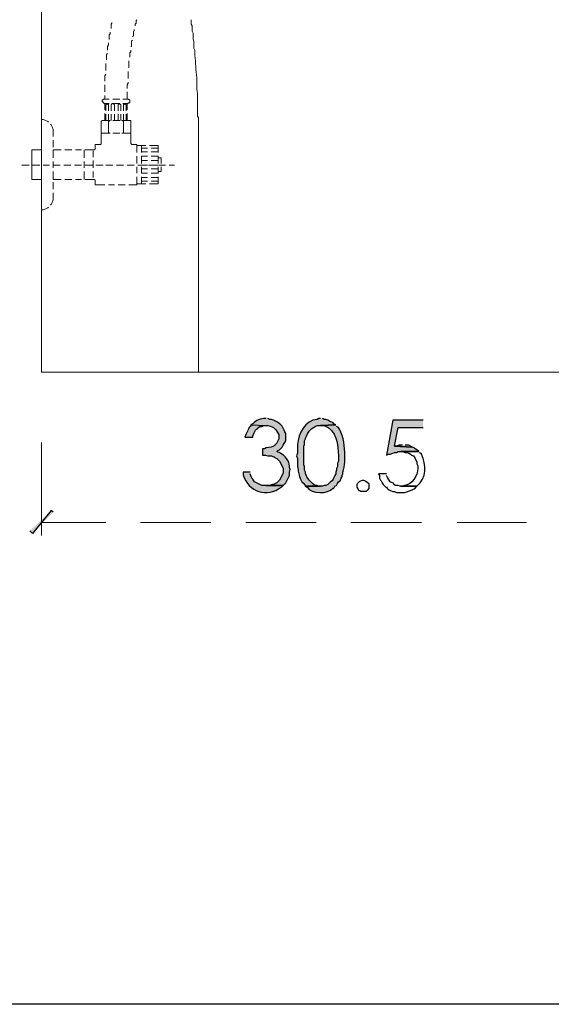
# Model space of a CAD drawing. Units: millimetres. Extents: x -567 to 26290, y -1201508 to -1073.
# Drawn here: x 17212 to 17248, y -2301 to -2233 of the extents above; entities that cross this region are included whole.
import ezdxf

# ---------------------------------------------------------------- set-up
doc = ezdxf.new("R2010")
doc.units = ezdxf.units.MM
doc.layers.add('99-不出圖', color=215, linetype='Continuous', plot=False)
doc.layers.add('圖層 1', color=7, linetype='Continuous', true_color=0x000000)

msp = doc.modelspace()

# ---------------------------------------------------------------- hatches: boundary and pattern name
at = {"transparency": 33554687}
for points in [[(17213.73, -2266.892), (17212.444, -2268.484), (17212.261, -2268.3)], [(17213.853, -2267.014), (17213.73, -2266.892), (17212.444, -2268.484)]]:
    msp.add_hatch(color=3, dxfattribs=at).paths.add_polyline_path(points)
at = {"layer": '圖層 1', "transparency": 33554687}
h = msp.add_hatch(color=3, dxfattribs=at)
edge = h.paths.add_edge_path()
edge.add_spline(control_points=[(17228.49, -2260.584), (17228.49, -2260.584), (17228.429, -2260.584), (17228.429, -2260.584), (17228.117, -2260.595), (17227.772, -2260.68), (17227.571, -2260.951), (17227.571, -2260.951), (17227.449, -2261.013), (17227.449, -2261.013), (17227.449, -2261.013), (17228.49, -2261.074), (17228.49, -2261.074), (17228.49, -2261.074), (17228.612, -2261.074), (17228.612, -2261.074), (17229.094, -2261.185), (17229.09, -2261.274), (17229.347, -2261.686), (17229.347, -2261.686), (17229.347, -2261.992), (17229.347, -2261.992), (17229.093, -2262.508), (17229.052, -2262.515), (17228.49, -2262.605), (17228.49, -2262.605), (17228.367, -2262.666), (17228.367, -2262.666), (17228.367, -2262.666), (17228.245, -2262.666), (17228.245, -2262.666), (17228.245, -2262.666), (17228.245, -2263.095), (17228.245, -2263.095), (17228.245, -2263.095), (17228.429, -2263.095), (17228.429, -2263.095), (17228.429, -2263.095), (17228.612, -2263.156), (17228.612, -2263.156), (17228.612, -2263.156), (17228.857, -2263.156), (17228.857, -2263.156), (17228.857, -2263.156), (17228.98, -2263.217), (17228.98, -2263.217), (17228.98, -2263.217), (17229.041, -2263.217), (17229.041, -2263.217), (17229.041, -2263.217), (17229.102, -2263.279), (17229.102, -2263.279), (17229.102, -2263.279), (17229.225, -2263.34), (17229.225, -2263.34), (17229.225, -2263.34), (17229.286, -2263.401), (17229.286, -2263.401), (17229.286, -2263.401), (17229.409, -2263.523), (17229.409, -2263.523), (17229.409, -2263.523), (17229.531, -2263.769), (17229.531, -2263.769), (17229.531, -2263.769), (17229.653, -2264.013), (17229.653, -2264.013), (17229.653, -2264.013), (17229.653, -2264.32), (17229.653, -2264.32), (17229.653, -2264.32), (17229.531, -2264.565), (17229.531, -2264.565), (17229.531, -2264.565), (17229.409, -2264.81), (17229.409, -2264.81), (17229.409, -2264.81), (17229.347, -2264.871), (17229.347, -2264.871), (17229.347, -2264.871), (17229.225, -2264.993), (17229.225, -2264.993), (17229.225, -2264.993), (17228.98, -2265.116), (17228.98, -2265.116), (17228.98, -2265.116), (17228.919, -2265.116), (17228.919, -2265.116), (17228.919, -2265.116), (17228.735, -2265.177), (17228.735, -2265.177), (17228.735, -2265.177), (17228.49, -2265.177), (17228.49, -2265.177), (17228.49, -2265.177), (17229.653, -2265.177), (17229.653, -2265.177), (17229.653, -2265.177), (17229.715, -2265.116), (17229.715, -2265.116), (17229.715, -2265.116), (17229.837, -2264.993), (17229.837, -2264.993), (17229.837, -2264.993), (17229.898, -2264.871), (17229.898, -2264.871), (17229.898, -2264.871), (17230.021, -2264.626), (17230.021, -2264.626), (17230.021, -2264.626), (17230.082, -2264.503), (17230.082, -2264.503), (17230.082, -2264.503), (17230.082, -2264.258), (17230.082, -2264.258), (17230.082, -2264.258), (17230.144, -2264.075), (17230.144, -2264.075), (17230.144, -2264.075), (17230.082, -2263.952), (17230.082, -2263.952), (17230.082, -2263.952), (17230.082, -2263.83), (17230.082, -2263.83), (17230.107, -2263.55), (17229.724, -2263.073), (17229.47, -2262.972), (17229.47, -2262.972), (17229.225, -2262.85), (17229.225, -2262.85), (17229.225, -2262.85), (17229.286, -2262.789), (17229.286, -2262.789), (17229.286, -2262.789), (17229.409, -2262.727), (17229.409, -2262.727), (17229.409, -2262.727), (17229.531, -2262.605), (17229.531, -2262.605), (17229.531, -2262.605), (17229.592, -2262.544), (17229.592, -2262.544), (17229.592, -2262.544), (17229.653, -2262.421), (17229.653, -2262.421), (17229.653, -2262.421), (17229.715, -2262.299), (17229.715, -2262.299), (17229.715, -2262.299), (17229.776, -2262.237), (17229.776, -2262.237), (17229.776, -2262.237), (17229.837, -2262.115), (17229.837, -2262.115), (17229.837, -2262.115), (17229.837, -2261.625), (17229.837, -2261.625), (17229.837, -2261.625), (17229.776, -2261.503), (17229.776, -2261.503), (17229.776, -2261.503), (17229.715, -2261.38), (17229.715, -2261.38), (17229.599, -2260.994), (17229.216, -2260.779), (17228.857, -2260.645), (17228.857, -2260.645), (17228.735, -2260.645), (17228.735, -2260.645), (17228.735, -2260.645), (17228.612, -2260.584), (17228.612, -2260.584)], knot_values=[0, 0, 0, 0, 1, 1, 1, 2, 2, 2, 3, 3, 3, 4, 4, 4, 5, 5, 5, 6, 6, 6, 7, 7, 7, 8, 8, 8, 9, 9, 9, 10, 10, 10, 11, 11, 11, 12, 12, 12, 13, 13, 13, 14, 14, 14, 15, 15, 15, 16, 16, 16, 17, 17, 17, 18, 18, 18, 19, 19, 19, 20, 20, 20, 21, 21, 21, 22, 22, 22, 23, 23, 23, 24, 24, 24, 25, 25, 25, 26, 26, 26, 27, 27, 27, 28, 28, 28, 29, 29, 29, 30, 30, 30, 31, 31, 31, 32, 32, 32, 33, 33, 33, 34, 34, 34, 35, 35, 35, 36, 36, 36, 37, 37, 37, 38, 38, 38, 39, 39, 39, 40, 40, 40, 41, 41, 41, 42, 42, 42, 43, 43, 43, 44, 44, 44, 45, 45, 45, 46, 46, 46, 47, 47, 47, 48, 48, 48, 49, 49, 49, 50, 50, 50, 51, 51, 51, 52, 52, 52, 53, 53, 53, 54, 54, 54, 55, 55, 55, 56, 56, 56, 57, 57, 57, 57], degree=3, periodic=0)
edge.add_line((17228.612, -2260.584), (17228.49, -2260.584))
h = msp.add_hatch(color=3, dxfattribs=at)
edge = h.paths.add_edge_path()
edge.add_spline(control_points=[(17232.226, -2260.584), (17232.226, -2260.584), (17232.103, -2260.584), (17232.103, -2260.584), (17232.103, -2260.584), (17231.981, -2260.645), (17231.981, -2260.645), (17231.164, -2260.671), (17230.705, -2261.666), (17230.633, -2262.36), (17230.633, -2262.36), (17230.633, -2262.972), (17230.633, -2262.972), (17230.633, -2262.972), (17230.572, -2263.156), (17230.572, -2263.156), (17230.572, -2263.156), (17230.633, -2263.34), (17230.633, -2263.34), (17230.633, -2263.34), (17230.633, -2263.891), (17230.633, -2263.891), (17230.633, -2263.891), (17230.695, -2264.075), (17230.695, -2264.075), (17230.695, -2264.075), (17230.695, -2264.197), (17230.695, -2264.197), (17230.734, -2264.441), (17230.813, -2264.695), (17230.94, -2264.932), (17230.94, -2264.932), (17231.062, -2265.055), (17231.062, -2265.055), (17231.062, -2265.055), (17231.123, -2265.116), (17231.123, -2265.116), (17231.123, -2265.116), (17231.185, -2265.238), (17231.185, -2265.238), (17231.185, -2265.238), (17232.226, -2265.238), (17232.226, -2265.238), (17232.226, -2265.238), (17232.103, -2265.238), (17232.103, -2265.238), (17232.103, -2265.238), (17231.981, -2265.177), (17231.981, -2265.177), (17231.981, -2265.177), (17231.858, -2265.177), (17231.858, -2265.177), (17231.645, -2265.073), (17231.319, -2264.732), (17231.246, -2264.503), (17231.246, -2264.503), (17231.185, -2264.381), (17231.185, -2264.381), (17231.185, -2264.381), (17231.185, -2264.258), (17231.185, -2264.258), (17231.185, -2264.258), (17231.123, -2264.136), (17231.123, -2264.136), (17231.123, -2264.136), (17231.123, -2263.891), (17231.123, -2263.891), (17231.123, -2263.891), (17231.062, -2263.769), (17231.062, -2263.769), (17231.062, -2263.769), (17231.062, -2262.482), (17231.062, -2262.482), (17231.062, -2262.482), (17231.123, -2262.36), (17231.123, -2262.36), (17231.123, -2262.36), (17231.123, -2262.115), (17231.123, -2262.115), (17231.123, -2262.115), (17231.185, -2261.992), (17231.185, -2261.992), (17231.185, -2261.992), (17231.185, -2261.931), (17231.185, -2261.931), (17231.185, -2261.931), (17231.246, -2261.809), (17231.246, -2261.809), (17231.382, -2261.452), (17231.624, -2261.21), (17231.981, -2261.074), (17231.981, -2261.074), (17232.226, -2261.074), (17232.226, -2261.074), (17232.226, -2261.074), (17233.267, -2261.013), (17233.267, -2261.013), (17233.267, -2261.013), (17233.144, -2260.951), (17233.144, -2260.951), (17233.144, -2260.951), (17233.083, -2260.89), (17233.083, -2260.89), (17233.083, -2260.89), (17232.838, -2260.768), (17232.838, -2260.768), (17232.838, -2260.768), (17232.716, -2260.706), (17232.716, -2260.706), (17232.716, -2260.706), (17232.593, -2260.645), (17232.593, -2260.645), (17232.593, -2260.645), (17232.471, -2260.645), (17232.471, -2260.645), (17232.471, -2260.645), (17232.348, -2260.584), (17232.348, -2260.584)], knot_values=[0, 0, 0, 0, 1, 1, 1, 2, 2, 2, 3, 3, 3, 4, 4, 4, 5, 5, 5, 6, 6, 6, 7, 7, 7, 8, 8, 8, 9, 9, 9, 10, 10, 10, 11, 11, 11, 12, 12, 12, 13, 13, 13, 14, 14, 14, 15, 15, 15, 16, 16, 16, 17, 17, 17, 18, 18, 18, 19, 19, 19, 20, 20, 20, 21, 21, 21, 22, 22, 22, 23, 23, 23, 24, 24, 24, 25, 25, 25, 26, 26, 26, 27, 27, 27, 28, 28, 28, 29, 29, 29, 30, 30, 30, 31, 31, 31, 32, 32, 32, 33, 33, 33, 34, 34, 34, 35, 35, 35, 36, 36, 36, 37, 37, 37, 38, 38, 38, 39, 39, 39, 39], degree=3, periodic=0)
edge.add_line((17232.348, -2260.584), (17232.226, -2260.584))
for points in [[(17239.268, -2260.706), (17237.186, -2260.706), (17236.758, -2263.095), (17236.88, -2263.034), (17237.003, -2263.034), (17237.186, -2262.972), (17237.309, -2262.911), (17237.431, -2262.911), (17237.554, -2262.85), (17238.962, -2262.85), (17238.84, -2262.727), (17238.717, -2262.666), (17238.656, -2262.605), (17238.534, -2262.544), (17237.309, -2262.482), (17237.554, -2261.196), (17239.268, -2261.196)], [(17227.449, -2261.013), (17227.388, -2261.135), (17227.326, -2261.196), (17227.265, -2261.319), (17227.081, -2261.686), (17227.02, -2261.87), (17227.571, -2261.87), (17227.571, -2261.809), (17227.633, -2261.625), (17227.755, -2261.38), (17227.816, -2261.319), (17227.939, -2261.258), (17227.939, -2261.196), (17228.061, -2261.135), (17228.184, -2261.135), (17228.306, -2261.074), (17228.49, -2261.074)], [(17237.86, -2262.421), (17237.615, -2262.421), (17237.431, -2262.482), (17237.309, -2262.482), (17238.534, -2262.544), (17238.289, -2262.421), (17238.044, -2262.421)]]:
    msp.add_hatch(color=3, dxfattribs=at).paths.add_polyline_path(points)
h = msp.add_hatch(color=3, dxfattribs=at)
edge = h.paths.add_edge_path()
edge.add_spline(control_points=[(17233.267, -2261.013), (17233.267, -2261.013), (17232.226, -2261.074), (17232.226, -2261.074), (17232.226, -2261.074), (17232.471, -2261.074), (17232.471, -2261.074), (17233.307, -2261.355), (17233.449, -2262.411), (17233.45, -2263.156), (17233.45, -2263.156), (17233.45, -2263.524), (17233.45, -2263.524), (17233.45, -2263.524), (17233.389, -2263.646), (17233.389, -2263.646), (17233.389, -2263.646), (17233.389, -2263.891), (17233.389, -2263.891), (17233.389, -2263.891), (17233.328, -2264.013), (17233.328, -2264.013), (17233.328, -2264.013), (17233.328, -2264.136), (17233.328, -2264.136), (17233.328, -2264.136), (17233.267, -2264.258), (17233.267, -2264.258), (17233.267, -2264.258), (17233.267, -2264.381), (17233.267, -2264.381), (17233.267, -2264.381), (17233.206, -2264.503), (17233.206, -2264.503), (17233.206, -2264.503), (17233.144, -2264.626), (17233.144, -2264.626), (17233.144, -2264.626), (17233.083, -2264.748), (17233.083, -2264.748), (17233.083, -2264.748), (17233.022, -2264.871), (17233.022, -2264.871), (17233.022, -2264.871), (17232.899, -2264.932), (17232.899, -2264.932), (17232.899, -2264.932), (17232.838, -2264.993), (17232.838, -2264.993), (17232.838, -2264.993), (17232.716, -2265.116), (17232.716, -2265.116), (17232.716, -2265.116), (17232.593, -2265.177), (17232.593, -2265.177), (17232.593, -2265.177), (17232.471, -2265.177), (17232.471, -2265.177), (17232.471, -2265.177), (17232.348, -2265.238), (17232.348, -2265.238), (17232.348, -2265.238), (17231.185, -2265.238), (17231.185, -2265.238), (17231.185, -2265.238), (17231.307, -2265.3), (17231.307, -2265.3), (17231.592, -2265.769), (17232.723, -2265.8), (17233.083, -2265.361), (17233.083, -2265.361), (17233.144, -2265.361), (17233.144, -2265.361), (17233.144, -2265.361), (17233.206, -2265.238), (17233.206, -2265.238), (17233.206, -2265.238), (17233.328, -2265.177), (17233.328, -2265.177), (17233.328, -2265.177), (17233.389, -2265.055), (17233.389, -2265.055), (17233.389, -2265.055), (17233.45, -2264.932), (17233.45, -2264.932), (17233.45, -2264.932), (17233.573, -2264.871), (17233.573, -2264.871), (17233.573, -2264.871), (17233.634, -2264.687), (17233.634, -2264.687), (17233.634, -2264.687), (17233.695, -2264.565), (17233.695, -2264.565), (17233.695, -2264.565), (17233.695, -2264.503), (17233.695, -2264.503), (17233.695, -2264.503), (17233.757, -2264.381), (17233.757, -2264.381), (17233.757, -2264.381), (17233.757, -2264.258), (17233.757, -2264.258), (17233.842, -2264.057), (17233.847, -2263.8), (17233.879, -2263.585), (17233.879, -2263.585), (17233.879, -2263.156), (17233.879, -2263.156), (17233.899, -2262.504), (17233.818, -2261.881), (17233.512, -2261.319), (17233.512, -2261.319), (17233.45, -2261.196), (17233.45, -2261.196), (17233.45, -2261.196), (17233.328, -2261.135), (17233.328, -2261.135)], knot_values=[0, 0, 0, 0, 1, 1, 1, 2, 2, 2, 3, 3, 3, 4, 4, 4, 5, 5, 5, 6, 6, 6, 7, 7, 7, 8, 8, 8, 9, 9, 9, 10, 10, 10, 11, 11, 11, 12, 12, 12, 13, 13, 13, 14, 14, 14, 15, 15, 15, 16, 16, 16, 17, 17, 17, 18, 18, 18, 19, 19, 19, 20, 20, 20, 21, 21, 21, 22, 22, 22, 23, 23, 23, 24, 24, 24, 25, 25, 25, 26, 26, 26, 27, 27, 27, 28, 28, 28, 29, 29, 29, 30, 30, 30, 31, 31, 31, 32, 32, 32, 33, 33, 33, 34, 34, 34, 35, 35, 35, 36, 36, 36, 37, 37, 37, 38, 38, 38, 39, 39, 39, 39], degree=3, periodic=0)
edge.add_line((17233.328, -2261.135), (17233.267, -2261.013))
h = msp.add_hatch(color=3, dxfattribs=at)
edge = h.paths.add_edge_path()
edge.add_spline(control_points=[(17227.387, -2264.258), (17227.387, -2264.258), (17226.898, -2264.258), (17226.898, -2264.258), (17226.898, -2264.258), (17226.898, -2264.442), (17226.898, -2264.442), (17227.273, -2265.668), (17228.544, -2266.028), (17229.531, -2265.3), (17229.531, -2265.3), (17229.653, -2265.177), (17229.653, -2265.177), (17229.653, -2265.177), (17228.184, -2265.177), (17228.184, -2265.177), (17228.184, -2265.177), (17227.694, -2264.932), (17227.694, -2264.932), (17227.694, -2264.932), (17227.633, -2264.871), (17227.633, -2264.871), (17227.633, -2264.871), (17227.571, -2264.748), (17227.571, -2264.748), (17227.571, -2264.748), (17227.51, -2264.687), (17227.51, -2264.687), (17227.51, -2264.687), (17227.449, -2264.565), (17227.449, -2264.565), (17227.449, -2264.565), (17227.387, -2264.381), (17227.387, -2264.381)], knot_values=[0, 0, 0, 0, 1, 1, 1, 2, 2, 2, 3, 3, 3, 4, 4, 4, 5, 5, 5, 6, 6, 6, 7, 7, 7, 8, 8, 8, 9, 9, 9, 10, 10, 10, 11, 11, 11, 11], degree=3, periodic=0)
edge.add_line((17227.387, -2264.381), (17227.387, -2264.258))

# ---------------------------------------------------------------- linework, layer by layer
at = {"color": 3, "lineweight": 15}
for p, q in [((17213.057, -2103.068), (17213.057, -2257.399)), ((17212.383, -2242.15), (17213.057, -2242.15)), ((17212.383, -2242.15), (17212.383, -2244.171)), ((17212.383, -2244.171), (17213.057, -2244.171)), ((17213.057, -2257.399), (17359.181, -2257.399))]:
    msp.add_line(p, q, dxfattribs=at)
at = {"color": 3, "lineweight": 5}
for p, q in [((17217.834, -2233.515), (17217.896, -2233.454)), ((17217.834, -2233.822), (17217.834, -2233.515)), ((17217.896, -2233.454), (17217.896, -2233.393)), ((17219.487, -2233.515), (17219.549, -2233.454)), ((17219.487, -2233.637), (17219.487, -2233.515)), ((17219.549, -2233.27), (17219.61, -2233.209)), ((17219.549, -2233.454), (17219.549, -2233.27)), ((17217.712, -2234.25), (17217.773, -2234.189)), ((17217.712, -2234.557), (17217.712, -2234.25)), ((17217.773, -2234.189), (17217.773, -2234.067)), ((17219.304, -2234.372), (17219.365, -2234.311)), ((17219.365, -2234.066), (17219.426, -2233.944)), ((17219.365, -2234.311), (17219.365, -2234.066)), ((17219.426, -2233.944), (17219.426, -2233.882)), ((17217.589, -2235.046), (17217.651, -2234.924)), ((17217.589, -2235.291), (17217.589, -2235.046)), ((17217.651, -2234.924), (17217.651, -2234.801)), ((17219.181, -2235.046), (17219.242, -2235.046)), ((17219.242, -2234.679), (17219.304, -2234.617)), ((17219.242, -2235.046), (17219.242, -2234.679)), ((17217.528, -2235.598), (17217.589, -2235.536)), ((17217.528, -2235.965), (17217.528, -2235.598)), ((17219.12, -2235.475), (17219.181, -2235.413)), ((17219.12, -2235.781), (17219.12, -2235.475)), ((17219.181, -2235.413), (17219.181, -2235.291)), ((17217.467, -2236.7), (17217.467, -2236.21)), ((17219.059, -2236.516), (17219.059, -2236.026)), ((17217.405, -2237.067), (17217.467, -2236.945)), ((17217.405, -2237.435), (17217.405, -2237.067)), ((17218.997, -2237.251), (17218.997, -2236.761)), ((17217.405, -2238.17), (17217.405, -2237.68)), ((17218.936, -2237.679), (17218.997, -2237.557)), ((17218.936, -2237.924), (17218.936, -2237.679)), ((17218.997, -2237.557), (17218.997, -2237.496)), ((17217.405, -2238.66), (17217.405, -2238.415)), ((17218.936, -2238.659), (17218.936, -2238.169)), ((17217.282, -2238.721), (17217.221, -2238.721)), ((17217.221, -2238.721), (17217.221, -2238.843)), ((17217.221, -2238.843), (17217.282, -2238.843)), ((17217.405, -2238.66), (17217.282, -2238.66)), ((17217.282, -2238.66), (17217.282, -2238.721)), ((17217.282, -2238.843), (17217.282, -2238.905)), ((17217.282, -2238.905), (17217.344, -2238.905)), ((17217.344, -2238.905), (17217.344, -2238.966)), ((17217.344, -2238.966), (17217.405, -2238.966)), ((17217.711, -2238.66), (17217.405, -2238.66)), ((17217.405, -2238.966), (17217.711, -2238.966)), ((17217.405, -2239.395), (17217.405, -2238.966)), ((17217.527, -2239.027), (17217.466, -2239.027)), ((17217.466, -2239.027), (17217.466, -2239.088)), ((17217.466, -2239.456), (17217.466, -2239.088)), ((17217.589, -2238.966), (17217.527, -2238.966)), ((17217.527, -2238.966), (17217.527, -2239.027)), ((17217.589, -2239.027), (17217.589, -2238.966)), ((17217.65, -2239.027), (17217.589, -2239.027)), ((17217.65, -2239.088), (17217.65, -2239.027)), ((17217.65, -2239.456), (17217.65, -2239.088)), ((17217.895, -2239.027), (17217.834, -2239.027)), ((17217.834, -2239.027), (17217.834, -2239.088)), ((17217.834, -2239.456), (17217.834, -2239.088)), ((17218.018, -2238.966), (17217.895, -2238.966)), ((17217.895, -2238.966), (17217.895, -2239.027)), ((17218.446, -2238.66), (17217.956, -2238.66)), ((17217.956, -2238.966), (17218.446, -2238.966)), ((17218.018, -2239.027), (17218.018, -2238.966)), ((17218.079, -2239.027), (17218.018, -2239.027)), ((17218.079, -2239.088), (17218.079, -2239.027)), ((17218.079, -2239.456), (17218.079, -2239.088)), ((17218.324, -2239.027), (17218.385, -2238.966)), ((17218.324, -2239.088), (17218.324, -2239.027)), ((17218.324, -2239.456), (17218.324, -2239.088)), ((17218.385, -2238.966), (17218.446, -2238.966)), ((17218.446, -2238.966), (17218.446, -2239.027)), ((17218.446, -2239.027), (17218.507, -2239.027)), ((17218.507, -2239.027), (17218.507, -2239.088)), ((17218.507, -2239.456), (17218.507, -2239.088)), ((17218.936, -2238.66), (17218.63, -2238.66)), ((17218.63, -2238.966), (17218.936, -2238.966)), ((17218.691, -2239.088), (17218.691, -2239.027)), ((17218.691, -2239.027), (17218.752, -2239.027)), ((17218.691, -2239.456), (17218.691, -2239.088)), ((17218.752, -2239.027), (17218.752, -2238.966)), ((17218.752, -2238.966), (17218.814, -2238.966)), ((17218.814, -2238.966), (17218.814, -2239.027)), ((17218.814, -2239.027), (17218.875, -2239.027)), ((17218.875, -2239.027), (17218.875, -2239.088)), ((17218.875, -2239.456), (17218.875, -2239.088)), ((17219.059, -2238.66), (17218.936, -2238.66)), ((17218.936, -2238.966), (17218.997, -2238.966)), ((17218.936, -2239.395), (17218.936, -2238.966)), ((17218.997, -2238.966), (17218.997, -2238.905)), ((17218.997, -2238.905), (17219.12, -2238.905)), ((17219.059, -2238.721), (17219.059, -2238.66)), ((17219.12, -2238.721), (17219.059, -2238.721)), ((17219.12, -2238.905), (17219.12, -2238.721)), ((17217.405, -2240.13), (17217.405, -2239.64)), ((17217.466, -2240.13), (17217.466, -2239.701)), ((17217.65, -2240.13), (17217.65, -2239.701)), ((17217.834, -2240.13), (17217.834, -2239.701)), ((17218.079, -2240.13), (17218.079, -2239.701)), ((17218.324, -2240.129), (17218.324, -2239.701)), ((17218.507, -2240.129), (17218.507, -2239.701)), ((17218.691, -2240.129), (17218.691, -2239.701)), ((17218.875, -2240.129), (17218.875, -2239.701)), ((17218.936, -2240.13), (17218.936, -2239.64)), ((17213.179, -2240.068), (17213.057, -2240.068)), ((17213.057, -2240.068), (17213.057, -2240.497)), ((17213.363, -2240.129), (17213.179, -2240.068)), ((17213.485, -2240.19), (17213.363, -2240.129)), ((17213.547, -2240.252), (17213.485, -2240.19)), ((17213.73, -2240.435), (17213.669, -2240.374)), ((17213.792, -2240.558), (17213.73, -2240.435)), ((17213.853, -2240.742), (17213.792, -2240.558)), ((17217.221, -2240.129), (17217.16, -2240.191)), ((17217.16, -2240.191), (17217.16, -2240.926)), ((17217.283, -2240.129), (17217.221, -2240.129)), ((17217.283, -2240.129), (17217.711, -2240.129)), ((17217.65, -2240.13), (17217.589, -2240.13)), ((17217.65, -2240.252), (17217.65, -2240.13)), ((17217.711, -2240.191), (17217.65, -2240.191)), ((17217.65, -2240.191), (17217.65, -2240.926)), ((17217.773, -2240.13), (17217.711, -2240.13)), ((17217.711, -2240.13), (17217.711, -2240.191)), ((17217.956, -2240.129), (17218.446, -2240.129)), ((17218.63, -2240.129), (17218.569, -2240.129)), ((17218.63, -2240.13), (17218.569, -2240.13)), ((17218.63, -2240.129), (17219.12, -2240.129)), ((17218.691, -2240.191), (17218.63, -2240.129)), ((17218.691, -2240.191), (17218.63, -2240.13)), ((17218.814, -2240.129), (17218.691, -2240.129)), ((17218.691, -2240.129), (17218.691, -2240.252)), ((17218.814, -2240.13), (17218.691, -2240.13)), ((17218.691, -2240.13), (17218.691, -2240.252)), ((17218.691, -2240.252), (17218.691, -2240.191)), ((17218.691, -2240.252), (17218.691, -2240.191)), ((17218.691, -2240.252), (17218.691, -2240.926)), ((17219.181, -2240.13), (17219.12, -2240.13)), ((17219.181, -2240.252), (17219.181, -2240.13)), ((17219.181, -2240.252), (17219.181, -2240.926)), ((17213.057, -2240.742), (17213.057, -2241.232)), ((17213.853, -2241.232), (17213.853, -2240.742)), ((17217.16, -2240.926), (17217.16, -2240.987)), ((17217.16, -2240.986), (17217.16, -2241.66)), ((17217.16, -2240.987), (17217.283, -2240.987)), ((17217.711, -2240.987), (17217.16, -2240.987)), ((17217.282, -2240.987), (17217.711, -2240.987)), ((17217.589, -2240.987), (17217.65, -2240.987)), ((17217.65, -2240.987), (17217.65, -2240.926)), ((17217.65, -2240.926), (17217.711, -2240.987)), ((17217.711, -2240.987), (17217.773, -2240.987)), ((17217.956, -2240.987), (17218.446, -2240.987)), ((17218.446, -2240.987), (17217.956, -2240.987)), ((17218.569, -2240.987), (17218.691, -2240.987)), ((17218.63, -2240.987), (17219.12, -2240.987)), ((17219.181, -2240.987), (17218.63, -2240.987)), ((17218.691, -2240.987), (17218.691, -2240.926)), ((17218.691, -2240.926), (17218.691, -2240.987)), ((17218.691, -2240.987), (17218.814, -2240.987)), ((17219.12, -2240.987), (17219.181, -2240.987)), ((17219.181, -2240.987), (17219.181, -2240.926)), ((17219.181, -2241.66), (17219.181, -2240.986)), ((17213.057, -2241.476), (17213.057, -2241.966)), ((17213.853, -2241.966), (17213.853, -2241.477)), ((17216.854, -2241.783), (17216.731, -2241.783)), ((17216.731, -2241.783), (17216.731, -2241.844)), ((17216.731, -2242.027), (17216.731, -2241.844)), ((17216.731, -2242.028), (17216.731, -2241.844)), ((17216.854, -2241.782), (17217.099, -2241.782)), ((17217.099, -2241.783), (17217.16, -2241.721)), ((17217.16, -2241.721), (17217.16, -2241.66)), ((17219.181, -2241.66), (17219.181, -2241.721)), ((17219.181, -2241.721), (17219.242, -2241.721)), ((17219.242, -2241.721), (17219.242, -2241.783)), ((17219.242, -2241.783), (17219.303, -2241.783)), ((17219.303, -2241.783), (17219.61, -2241.783)), ((17219.61, -2241.782), (17219.61, -2242.334)), ((17219.61, -2242.334), (17219.61, -2241.844)), ((17219.61, -2241.844), (17220.222, -2241.844)), ((17219.916, -2242.334), (17219.916, -2241.844)), ((17220.467, -2241.844), (17221.018, -2241.844)), ((17221.079, -2241.844), (17221.018, -2241.844)), ((17221.079, -2241.905), (17221.079, -2241.844)), ((17221.079, -2241.905), (17221.079, -2242.334)), ((17213.057, -2242.211), (17213.057, -2242.701)), ((17213.853, -2242.15), (17214.404, -2242.15)), ((17213.853, -2242.15), (17213.853, -2242.701)), ((17213.853, -2242.701), (17213.853, -2242.211)), ((17214.649, -2242.15), (17215.139, -2242.15)), ((17215.384, -2242.15), (17215.813, -2242.15)), ((17215.996, -2242.15), (17215.996, -2242.701)), ((17216.058, -2242.15), (17216.609, -2242.15)), ((17216.609, -2242.15), (17216.67, -2242.15)), ((17216.609, -2242.211), (17216.609, -2242.64)), ((17216.67, -2242.15), (17216.731, -2242.089)), ((17216.731, -2242.089), (17216.731, -2242.027)), ((17219.61, -2242.579), (17219.61, -2243.069)), ((17219.61, -2243.069), (17219.61, -2242.579)), ((17219.916, -2242.027), (17220.345, -2242.027)), ((17219.916, -2242.272), (17220.345, -2242.272)), ((17219.916, -2243.069), (17219.916, -2242.579)), ((17219.916, -2242.579), (17220.345, -2242.579)), ((17220.589, -2242.027), (17221.08, -2242.027)), ((17220.589, -2242.272), (17221.08, -2242.272)), ((17220.589, -2242.579), (17221.08, -2242.579)), ((17221.079, -2242.579), (17221.079, -2243.069)), ((17211.71, -2243.192), (17212.2, -2243.192)), ((17212.444, -2243.192), (17212.934, -2243.192)), ((17213.057, -2242.946), (17213.057, -2243.375)), ((17213.179, -2243.192), (17213.608, -2243.192)), ((17213.853, -2242.946), (17213.853, -2243.375)), ((17213.853, -2243.375), (17213.853, -2242.946)), ((17213.853, -2243.192), (17214.343, -2243.192)), ((17214.588, -2243.192), (17215.078, -2243.192)), ((17215.323, -2243.192), (17215.813, -2243.192)), ((17215.996, -2242.946), (17215.996, -2243.375)), ((17216.058, -2243.192), (17216.548, -2243.192)), ((17216.609, -2242.885), (17216.609, -2243.375)), ((17216.792, -2243.192), (17217.283, -2243.192)), ((17217.466, -2243.192), (17217.956, -2243.192)), ((17218.201, -2243.192), (17218.691, -2243.192)), ((17218.936, -2243.192), (17219.426, -2243.192)), ((17219.671, -2243.192), (17220.161, -2243.192)), ((17219.916, -2242.885), (17220.345, -2242.885)), ((17219.916, -2243.191), (17220.345, -2243.191)), ((17220.406, -2243.192), (17220.896, -2243.192)), ((17220.589, -2242.885), (17221.08, -2242.885)), ((17220.589, -2243.191), (17221.08, -2243.191)), ((17221.079, -2243.069), (17221.079, -2242.701)), ((17221.079, -2242.701), (17221.202, -2242.701)), ((17221.141, -2243.192), (17221.569, -2243.192)), ((17221.263, -2242.701), (17221.202, -2242.701)), ((17221.263, -2242.762), (17221.263, -2242.701)), ((17221.263, -2242.762), (17221.263, -2243.069)), ((17221.814, -2243.192), (17222.182, -2243.192)), ((17213.057, -2243.62), (17213.057, -2244.11)), ((17213.853, -2243.62), (17213.853, -2244.171)), ((17213.853, -2244.11), (17213.853, -2243.62)), ((17215.996, -2243.62), (17215.996, -2244.171)), ((17216.609, -2243.62), (17216.609, -2244.049)), ((17219.61, -2243.314), (17219.61, -2243.742)), ((17219.61, -2243.742), (17219.61, -2243.314)), ((17219.916, -2243.742), (17219.916, -2243.314)), ((17219.916, -2243.436), (17220.345, -2243.436)), ((17219.916, -2243.742), (17220.345, -2243.742)), ((17220.589, -2243.436), (17221.08, -2243.436)), ((17220.589, -2243.742), (17221.08, -2243.742)), ((17221.079, -2243.314), (17221.079, -2243.742)), ((17221.079, -2243.62), (17221.079, -2243.314)), ((17221.202, -2243.62), (17221.079, -2243.62)), ((17221.202, -2243.62), (17221.263, -2243.62)), ((17221.263, -2243.314), (17221.263, -2243.559)), ((17221.263, -2243.62), (17221.263, -2243.559)), ((17213.057, -2244.355), (17213.057, -2244.845)), ((17213.853, -2244.171), (17214.404, -2244.171)), ((17213.853, -2244.845), (17213.853, -2244.355)), ((17214.649, -2244.171), (17215.139, -2244.171)), ((17215.384, -2244.171), (17215.813, -2244.171)), ((17216.058, -2244.171), (17216.609, -2244.171)), ((17216.67, -2244.171), (17216.609, -2244.171)), ((17216.731, -2244.232), (17216.67, -2244.171)), ((17216.731, -2244.477), (17216.731, -2244.232)), ((17216.731, -2244.477), (17216.731, -2244.539)), ((17216.731, -2244.539), (17216.854, -2244.539)), ((17217.405, -2244.538), (17216.854, -2244.538)), ((17218.079, -2244.538), (17217.65, -2244.538)), ((17218.813, -2244.538), (17218.324, -2244.538)), ((17219.61, -2244.538), (17219.059, -2244.538)), ((17219.61, -2243.987), (17219.61, -2244.538)), ((17219.61, -2244.477), (17219.61, -2243.987)), ((17219.61, -2244.477), (17220.222, -2244.477)), ((17219.916, -2244.477), (17219.916, -2243.987)), ((17219.916, -2244.048), (17220.345, -2244.048)), ((17219.916, -2244.293), (17220.345, -2244.293)), ((17220.467, -2244.477), (17221.018, -2244.477)), ((17220.589, -2244.048), (17221.08, -2244.048)), ((17220.589, -2244.293), (17221.08, -2244.293)), ((17221.018, -2244.477), (17221.079, -2244.477)), ((17221.079, -2243.987), (17221.079, -2244.416)), ((17221.079, -2244.477), (17221.079, -2244.416)), ((17213.057, -2245.09), (17213.057, -2245.58)), ((17213.853, -2245.457), (17213.853, -2245.09)), ((17213.057, -2245.825), (17213.057, -2246.253)), ((17213.669, -2245.947), (17213.73, -2245.886)), ((17213.73, -2245.886), (17213.792, -2245.764)), ((17213.792, -2245.764), (17213.853, -2245.58)), ((17213.853, -2245.58), (17213.853, -2245.457)), ((17213.057, -2246.253), (17213.179, -2246.253)), ((17213.179, -2246.253), (17213.363, -2246.192)), ((17213.363, -2246.192), (17213.485, -2246.131)), ((17213.485, -2246.131), (17213.547, -2246.07)), ((17213.057, -2262.237), (17213.057, -2268.607)), ((17213.057, -2267.726), (17217.466, -2267.726)), ((17219.855, -2267.726), (17224.693, -2267.726)), ((17227.081, -2267.726), (17231.92, -2267.726)), ((17234.308, -2267.726), (17239.146, -2267.726)), ((17241.596, -2267.726), (17246.373, -2267.726))]:
    msp.add_line(p, q, dxfattribs=at)
at = {"color": 3, "lineweight": 20}
msp.add_line((17223.835, -2257.399), (17277.3, -2257.399), dxfattribs=at)
at = {"color": 3}
for p, q in [((17213.73, -2266.892), (17212.444, -2268.484)), ((17213.73, -2266.892), (17212.444, -2268.484)), ((17213.853, -2267.014), (17213.73, -2266.892)), ((17212.444, -2268.484), (17212.261, -2268.3))]:
    msp.add_line(p, q, dxfattribs=at)
at = {"color": 3, "lineweight": 20}
for points in [[(17223.346, -2233.209), (17223.346, -2233.209), (17223.346, -2233.515), (17223.346, -2233.515)], [(17223.346, -2233.515), (17223.346, -2233.515), (17223.407, -2233.637), (17223.407, -2233.637)], [(17223.407, -2233.637), (17223.407, -2233.637), (17223.407, -2234.005), (17223.407, -2234.005)], [(17223.407, -2234.005), (17223.407, -2234.005), (17223.468, -2234.127), (17223.468, -2234.127)], [(17223.468, -2234.127), (17223.468, -2234.127), (17223.468, -2234.556), (17223.468, -2234.556)], [(17223.468, -2234.556), (17223.468, -2234.556), (17223.529, -2234.678), (17223.529, -2234.678)], [(17223.529, -2234.678), (17223.529, -2234.678), (17223.529, -2235.168), (17223.529, -2235.168)], [(17223.529, -2235.168), (17223.529, -2235.168), (17223.591, -2235.291), (17223.591, -2235.291)], [(17223.591, -2235.291), (17223.591, -2235.291), (17223.591, -2235.658), (17223.591, -2235.658)], [(17223.591, -2235.658), (17223.664, -2236.163), (17223.64, -2236.684), (17223.713, -2237.189)], [(17223.713, -2237.189), (17223.713, -2237.189), (17223.713, -2237.985), (17223.713, -2237.985)], [(17223.713, -2237.985), (17223.842, -2238.23), (17223.743, -2239.288), (17223.774, -2239.639)], [(17223.774, -2239.639), (17223.774, -2239.639), (17223.774, -2239.823), (17223.774, -2239.823)], [(17223.774, -2239.823), (17223.774, -2239.823), (17223.836, -2239.945), (17223.836, -2239.945)], [(17223.836, -2239.945), (17223.836, -2240.517), (17223.836, -2241.088), (17223.836, -2241.66)], [(17223.836, -2241.66), (17223.836, -2241.66), (17223.836, -2242.15), (17223.836, -2242.15)], [(17223.836, -2242.15), (17223.836, -2243.681), (17223.836, -2245.212), (17223.836, -2246.743)], [(17223.836, -2246.743), (17223.836, -2246.743), (17223.836, -2247.417), (17223.836, -2247.417)], [(17223.836, -2247.417), (17223.836, -2247.417), (17223.836, -2257.399), (17223.836, -2257.399)]]:
    msp.add_open_spline(points, degree=3, dxfattribs=at)
at = {"layer": '99-不出圖'}
msp.add_lwpolyline([(17075.623, -2040.246), (17479.437, -2040.246), (17479.437, -2300.798), (17075.623, -2300.798)], close=True, dxfattribs=at)
at = {"layer": '圖層 1', "color": 3}
for p, q in [((17237.186, -2260.706), (17236.758, -2263.095)), ((17239.268, -2260.706), (17237.186, -2260.706)), ((17227.265, -2261.319), (17227.081, -2261.686)), ((17227.326, -2261.196), (17227.265, -2261.319)), ((17227.388, -2261.135), (17227.326, -2261.196)), ((17227.449, -2261.013), (17227.388, -2261.135)), ((17227.633, -2261.625), (17227.755, -2261.38)), ((17227.755, -2261.38), (17227.816, -2261.319)), ((17227.816, -2261.319), (17227.939, -2261.258)), ((17227.939, -2261.196), (17228.061, -2261.135)), ((17227.939, -2261.258), (17227.939, -2261.196)), ((17228.061, -2261.135), (17228.184, -2261.135)), ((17228.184, -2261.135), (17228.306, -2261.074)), ((17228.306, -2261.074), (17228.49, -2261.074)), ((17237.309, -2262.482), (17237.554, -2261.196)), ((17237.554, -2261.196), (17239.268, -2261.196)), ((17227.081, -2261.686), (17227.02, -2261.87)), ((17227.02, -2261.87), (17227.571, -2261.87)), ((17227.571, -2261.809), (17227.633, -2261.625)), ((17227.571, -2261.87), (17227.571, -2261.809)), ((17237.431, -2262.482), (17237.309, -2262.482)), ((17237.309, -2262.482), (17238.534, -2262.544)), ((17238.534, -2262.544), (17237.309, -2262.482)), ((17237.615, -2262.421), (17237.431, -2262.482)), ((17237.431, -2262.911), (17237.554, -2262.85)), ((17237.554, -2262.85), (17238.962, -2262.85)), ((17237.86, -2262.421), (17237.615, -2262.421)), ((17238.289, -2262.421), (17238.044, -2262.421)), ((17238.534, -2262.544), (17238.289, -2262.421)), ((17238.656, -2262.605), (17238.534, -2262.544)), ((17238.717, -2262.666), (17238.656, -2262.605)), ((17238.84, -2262.727), (17238.717, -2262.666)), ((17238.962, -2262.85), (17238.84, -2262.727)), ((17236.758, -2263.095), (17236.88, -2263.034)), ((17236.88, -2263.034), (17237.003, -2263.034)), ((17237.003, -2263.034), (17237.186, -2262.972)), ((17237.186, -2262.972), (17237.309, -2262.911)), ((17237.309, -2262.911), (17237.431, -2262.911))]:
    msp.add_line(p, q, dxfattribs=at)
for points in [[(17228.429, -2260.584), (17228.117, -2260.595), (17227.772, -2260.68), (17227.571, -2260.951)], [(17228.49, -2260.584), (17228.49, -2260.584), (17228.429, -2260.584), (17228.429, -2260.584)], [(17228.735, -2260.645), (17228.735, -2260.645), (17228.612, -2260.584), (17228.612, -2260.584)], [(17228.857, -2260.645), (17228.857, -2260.645), (17228.735, -2260.645), (17228.735, -2260.645)], [(17229.715, -2261.38), (17229.599, -2260.994), (17229.216, -2260.779), (17228.857, -2260.645)], [(17231.981, -2260.645), (17231.164, -2260.671), (17230.705, -2261.666), (17230.633, -2262.36)], [(17232.103, -2260.584), (17232.103, -2260.584), (17231.981, -2260.645), (17231.981, -2260.645)], [(17232.226, -2260.584), (17232.226, -2260.584), (17232.103, -2260.584), (17232.103, -2260.584)], [(17232.471, -2260.645), (17232.471, -2260.645), (17232.348, -2260.584), (17232.348, -2260.584)], [(17232.593, -2260.645), (17232.593, -2260.645), (17232.471, -2260.645), (17232.471, -2260.645)], [(17232.716, -2260.706), (17232.716, -2260.706), (17232.593, -2260.645), (17232.593, -2260.645)], [(17232.838, -2260.768), (17232.838, -2260.768), (17232.716, -2260.706), (17232.716, -2260.706)], [(17233.083, -2260.89), (17233.083, -2260.89), (17232.838, -2260.768), (17232.838, -2260.768)], [(17227.571, -2260.951), (17227.571, -2260.951), (17227.449, -2261.013), (17227.449, -2261.013)], [(17227.449, -2261.013), (17227.449, -2261.013), (17228.49, -2261.074), (17228.49, -2261.074)], [(17228.49, -2261.074), (17228.49, -2261.074), (17228.612, -2261.074), (17228.612, -2261.074)], [(17228.612, -2261.074), (17229.094, -2261.185), (17229.09, -2261.274), (17229.347, -2261.686)], [(17229.776, -2261.503), (17229.776, -2261.503), (17229.715, -2261.38), (17229.715, -2261.38)], [(17229.837, -2261.625), (17229.837, -2261.625), (17229.776, -2261.503), (17229.776, -2261.503)], [(17231.246, -2261.809), (17231.382, -2261.452), (17231.624, -2261.21), (17231.981, -2261.074)], [(17231.981, -2261.074), (17231.981, -2261.074), (17232.226, -2261.074), (17232.226, -2261.074)], [(17233.267, -2261.013), (17233.267, -2261.013), (17232.226, -2261.074), (17232.226, -2261.074)], [(17232.226, -2261.074), (17232.226, -2261.074), (17233.267, -2261.013), (17233.267, -2261.013)], [(17232.226, -2261.074), (17232.226, -2261.074), (17232.471, -2261.074), (17232.471, -2261.074)], [(17232.471, -2261.074), (17233.307, -2261.355), (17233.449, -2262.411), (17233.45, -2263.156)], [(17233.144, -2260.951), (17233.144, -2260.951), (17233.083, -2260.89), (17233.083, -2260.89)], [(17233.267, -2261.013), (17233.267, -2261.013), (17233.144, -2260.951), (17233.144, -2260.951)], [(17233.45, -2261.196), (17233.45, -2261.196), (17233.328, -2261.135), (17233.328, -2261.135)], [(17233.512, -2261.319), (17233.512, -2261.319), (17233.45, -2261.196), (17233.45, -2261.196)], [(17233.879, -2263.156), (17233.899, -2262.504), (17233.818, -2261.881), (17233.512, -2261.319)], [(17229.347, -2261.992), (17229.093, -2262.508), (17229.052, -2262.515), (17228.49, -2262.605)], [(17229.347, -2261.686), (17229.347, -2261.686), (17229.347, -2261.992), (17229.347, -2261.992)], [(17229.776, -2262.237), (17229.776, -2262.237), (17229.837, -2262.115), (17229.837, -2262.115)], [(17229.837, -2262.115), (17229.837, -2262.115), (17229.837, -2261.625), (17229.837, -2261.625)], [(17231.123, -2262.115), (17231.123, -2262.115), (17231.185, -2261.992), (17231.185, -2261.992)], [(17231.123, -2262.36), (17231.123, -2262.36), (17231.123, -2262.115), (17231.123, -2262.115)], [(17231.185, -2261.931), (17231.185, -2261.931), (17231.246, -2261.809), (17231.246, -2261.809)], [(17231.185, -2261.992), (17231.185, -2261.992), (17231.185, -2261.931), (17231.185, -2261.931)], [(17228.367, -2262.666), (17228.367, -2262.666), (17228.245, -2262.666), (17228.245, -2262.666)], [(17228.245, -2262.666), (17228.245, -2262.666), (17228.245, -2263.095), (17228.245, -2263.095)], [(17228.49, -2262.605), (17228.49, -2262.605), (17228.367, -2262.666), (17228.367, -2262.666)], [(17229.225, -2262.85), (17229.225, -2262.85), (17229.286, -2262.789), (17229.286, -2262.789)], [(17229.47, -2262.972), (17229.47, -2262.972), (17229.225, -2262.85), (17229.225, -2262.85)], [(17229.286, -2262.789), (17229.286, -2262.789), (17229.409, -2262.727), (17229.409, -2262.727)], [(17229.409, -2262.727), (17229.409, -2262.727), (17229.531, -2262.605), (17229.531, -2262.605)], [(17229.531, -2262.605), (17229.531, -2262.605), (17229.592, -2262.544), (17229.592, -2262.544)], [(17229.592, -2262.544), (17229.592, -2262.544), (17229.653, -2262.421), (17229.653, -2262.421)], [(17229.653, -2262.421), (17229.653, -2262.421), (17229.715, -2262.299), (17229.715, -2262.299)], [(17229.715, -2262.299), (17229.715, -2262.299), (17229.776, -2262.237), (17229.776, -2262.237)], [(17230.633, -2262.36), (17230.633, -2262.36), (17230.633, -2262.972), (17230.633, -2262.972)], [(17231.062, -2262.482), (17231.062, -2262.482), (17231.123, -2262.36), (17231.123, -2262.36)], [(17231.062, -2263.769), (17231.062, -2263.769), (17231.062, -2262.482), (17231.062, -2262.482)], [(17238.962, -2262.85), (17238.962, -2262.85), (17237.738, -2262.85), (17237.738, -2262.85)], [(17237.738, -2262.85), (17237.738, -2262.85), (17237.86, -2262.85), (17237.86, -2262.85)], [(17237.86, -2262.85), (17237.86, -2262.85), (17238.044, -2262.911), (17238.044, -2262.911)], [(17228.245, -2263.095), (17228.245, -2263.095), (17228.429, -2263.095), (17228.429, -2263.095)], [(17228.429, -2263.095), (17228.429, -2263.095), (17228.612, -2263.156), (17228.612, -2263.156)], [(17228.612, -2263.156), (17228.612, -2263.156), (17228.857, -2263.156), (17228.857, -2263.156)], [(17228.857, -2263.156), (17228.857, -2263.156), (17228.98, -2263.217), (17228.98, -2263.217)], [(17228.98, -2263.217), (17228.98, -2263.217), (17229.041, -2263.217), (17229.041, -2263.217)], [(17229.041, -2263.217), (17229.041, -2263.217), (17229.102, -2263.279), (17229.102, -2263.279)], [(17229.102, -2263.279), (17229.102, -2263.279), (17229.225, -2263.34), (17229.225, -2263.34)], [(17229.225, -2263.34), (17229.225, -2263.34), (17229.286, -2263.401), (17229.286, -2263.401)], [(17229.286, -2263.401), (17229.286, -2263.401), (17229.409, -2263.523), (17229.409, -2263.523)], [(17229.409, -2263.523), (17229.409, -2263.523), (17229.531, -2263.769), (17229.531, -2263.769)], [(17230.082, -2263.83), (17230.107, -2263.55), (17229.724, -2263.073), (17229.47, -2262.972)], [(17230.633, -2262.972), (17230.633, -2262.972), (17230.572, -2263.156), (17230.572, -2263.156)], [(17230.572, -2263.156), (17230.572, -2263.156), (17230.633, -2263.34), (17230.633, -2263.34)], [(17230.633, -2263.34), (17230.633, -2263.34), (17230.633, -2263.891), (17230.633, -2263.891)], [(17233.45, -2263.524), (17233.45, -2263.524), (17233.389, -2263.646), (17233.389, -2263.646)], [(17233.45, -2263.156), (17233.45, -2263.156), (17233.45, -2263.524), (17233.45, -2263.524)], [(17233.879, -2263.585), (17233.879, -2263.585), (17233.879, -2263.156), (17233.879, -2263.156)], [(17238.044, -2262.911), (17238.044, -2262.911), (17238.166, -2262.911), (17238.166, -2262.911)], [(17238.166, -2262.911), (17238.166, -2262.911), (17238.289, -2262.972), (17238.289, -2262.972)], [(17238.289, -2262.972), (17238.289, -2262.972), (17238.411, -2263.034), (17238.411, -2263.034)], [(17238.411, -2263.034), (17238.411, -2263.034), (17238.472, -2263.095), (17238.472, -2263.095)], [(17238.472, -2263.095), (17238.472, -2263.095), (17238.595, -2263.156), (17238.595, -2263.156)], [(17238.595, -2263.156), (17238.595, -2263.156), (17238.656, -2263.217), (17238.656, -2263.217)], [(17238.656, -2263.217), (17238.656, -2263.217), (17238.717, -2263.34), (17238.717, -2263.34)], [(17238.717, -2263.34), (17238.717, -2263.34), (17238.84, -2263.585), (17238.84, -2263.585)], [(17238.84, -2265.238), (17239.514, -2264.622), (17239.513, -2263.801), (17239.146, -2263.034)], [(17239.146, -2263.034), (17239.146, -2263.034), (17239.024, -2262.911), (17239.024, -2262.911)], [(17229.531, -2263.769), (17229.531, -2263.769), (17229.653, -2264.013), (17229.653, -2264.013)], [(17229.653, -2264.013), (17229.653, -2264.013), (17229.653, -2264.32), (17229.653, -2264.32)], [(17230.082, -2263.952), (17230.082, -2263.952), (17230.082, -2263.83), (17230.082, -2263.83)], [(17230.144, -2264.075), (17230.144, -2264.075), (17230.082, -2263.952), (17230.082, -2263.952)], [(17230.082, -2264.258), (17230.082, -2264.258), (17230.144, -2264.075), (17230.144, -2264.075)], [(17230.633, -2263.891), (17230.633, -2263.891), (17230.695, -2264.075), (17230.695, -2264.075)], [(17230.695, -2264.075), (17230.695, -2264.075), (17230.695, -2264.197), (17230.695, -2264.197)], [(17230.695, -2264.197), (17230.734, -2264.441), (17230.813, -2264.695), (17230.94, -2264.932)], [(17231.123, -2263.891), (17231.123, -2263.891), (17231.062, -2263.769), (17231.062, -2263.769)], [(17231.123, -2264.136), (17231.123, -2264.136), (17231.123, -2263.891), (17231.123, -2263.891)], [(17231.185, -2264.258), (17231.185, -2264.258), (17231.123, -2264.136), (17231.123, -2264.136)], [(17233.328, -2264.136), (17233.328, -2264.136), (17233.267, -2264.258), (17233.267, -2264.258)], [(17233.389, -2263.891), (17233.389, -2263.891), (17233.328, -2264.013), (17233.328, -2264.013)], [(17233.328, -2264.013), (17233.328, -2264.013), (17233.328, -2264.136), (17233.328, -2264.136)], [(17233.389, -2263.646), (17233.389, -2263.646), (17233.389, -2263.891), (17233.389, -2263.891)], [(17233.757, -2264.258), (17233.842, -2264.057), (17233.847, -2263.8), (17233.879, -2263.585)], [(17238.901, -2264.013), (17238.922, -2264.492), (17238.49, -2265.146), (17237.982, -2265.177)], [(17238.84, -2263.585), (17238.84, -2263.585), (17238.84, -2263.707), (17238.84, -2263.707)], [(17238.84, -2263.707), (17238.84, -2263.707), (17238.901, -2263.83), (17238.901, -2263.83)], [(17238.901, -2263.83), (17238.901, -2263.83), (17238.901, -2264.013), (17238.901, -2264.013)], [(17227.387, -2264.258), (17227.387, -2264.258), (17226.898, -2264.258), (17226.898, -2264.258)], [(17226.898, -2264.258), (17226.898, -2264.258), (17226.898, -2264.442), (17226.898, -2264.442)], [(17226.898, -2264.442), (17227.273, -2265.668), (17228.544, -2266.028), (17229.531, -2265.3)], [(17227.449, -2264.565), (17227.449, -2264.565), (17227.387, -2264.381), (17227.387, -2264.381)], [(17227.51, -2264.687), (17227.51, -2264.687), (17227.449, -2264.565), (17227.449, -2264.565)], [(17227.571, -2264.748), (17227.571, -2264.748), (17227.51, -2264.687), (17227.51, -2264.687)], [(17227.633, -2264.871), (17227.633, -2264.871), (17227.571, -2264.748), (17227.571, -2264.748)], [(17227.694, -2264.932), (17227.694, -2264.932), (17227.633, -2264.871), (17227.633, -2264.871)], [(17229.347, -2264.871), (17229.347, -2264.871), (17229.225, -2264.993), (17229.225, -2264.993)], [(17229.409, -2264.81), (17229.409, -2264.81), (17229.347, -2264.871), (17229.347, -2264.871)], [(17229.531, -2264.565), (17229.531, -2264.565), (17229.409, -2264.81), (17229.409, -2264.81)], [(17229.653, -2264.32), (17229.653, -2264.32), (17229.531, -2264.565), (17229.531, -2264.565)], [(17229.837, -2264.993), (17229.837, -2264.993), (17229.898, -2264.871), (17229.898, -2264.871)], [(17229.898, -2264.871), (17229.898, -2264.871), (17230.021, -2264.626), (17230.021, -2264.626)], [(17230.021, -2264.626), (17230.021, -2264.626), (17230.082, -2264.503), (17230.082, -2264.503)], [(17230.082, -2264.503), (17230.082, -2264.503), (17230.082, -2264.258), (17230.082, -2264.258)], [(17231.185, -2264.381), (17231.185, -2264.381), (17231.185, -2264.258), (17231.185, -2264.258)], [(17231.246, -2264.503), (17231.246, -2264.503), (17231.185, -2264.381), (17231.185, -2264.381)], [(17231.858, -2265.177), (17231.645, -2265.073), (17231.319, -2264.732), (17231.246, -2264.503)], [(17233.022, -2264.871), (17233.022, -2264.871), (17232.899, -2264.932), (17232.899, -2264.932)], [(17233.083, -2264.748), (17233.083, -2264.748), (17233.022, -2264.871), (17233.022, -2264.871)], [(17233.144, -2264.626), (17233.144, -2264.626), (17233.083, -2264.748), (17233.083, -2264.748)], [(17233.206, -2264.503), (17233.206, -2264.503), (17233.144, -2264.626), (17233.144, -2264.626)], [(17233.267, -2264.381), (17233.267, -2264.381), (17233.206, -2264.503), (17233.206, -2264.503)], [(17233.267, -2264.258), (17233.267, -2264.258), (17233.267, -2264.381), (17233.267, -2264.381)], [(17233.45, -2264.932), (17233.45, -2264.932), (17233.573, -2264.871), (17233.573, -2264.871)], [(17233.573, -2264.871), (17233.573, -2264.871), (17233.634, -2264.687), (17233.634, -2264.687)], [(17233.634, -2264.687), (17233.634, -2264.687), (17233.695, -2264.565), (17233.695, -2264.565)], [(17233.695, -2264.503), (17233.695, -2264.503), (17233.757, -2264.381), (17233.757, -2264.381)], [(17233.695, -2264.565), (17233.695, -2264.565), (17233.695, -2264.503), (17233.695, -2264.503)], [(17233.757, -2264.381), (17233.757, -2264.381), (17233.757, -2264.258), (17233.757, -2264.258)], [(17234.798, -2265.422), (17234.619, -2265.096), (17234.796, -2264.925), (17235.104, -2264.81)], [(17235.104, -2264.81), (17235.104, -2264.81), (17235.165, -2264.81), (17235.165, -2264.81)], [(17235.165, -2264.81), (17235.165, -2264.81), (17235.288, -2264.871), (17235.288, -2264.871)], [(17235.288, -2264.871), (17235.288, -2264.871), (17235.41, -2264.932), (17235.41, -2264.932)], [(17236.758, -2264.381), (17236.758, -2264.381), (17236.206, -2264.381), (17236.206, -2264.381)], [(17236.206, -2264.381), (17236.206, -2264.381), (17236.268, -2264.503), (17236.268, -2264.503)], [(17236.268, -2264.503), (17236.268, -2264.503), (17236.268, -2264.687), (17236.268, -2264.687)], [(17236.268, -2264.687), (17236.268, -2264.687), (17236.329, -2264.81), (17236.329, -2264.81)], [(17236.329, -2264.81), (17236.329, -2264.81), (17236.39, -2264.871), (17236.39, -2264.871)], [(17236.39, -2264.871), (17236.39, -2264.871), (17236.451, -2264.993), (17236.451, -2264.993)], [(17236.819, -2264.626), (17236.819, -2264.626), (17236.758, -2264.503), (17236.758, -2264.503)], [(17236.88, -2264.748), (17236.88, -2264.748), (17236.819, -2264.626), (17236.819, -2264.626)], [(17236.941, -2264.81), (17236.941, -2264.81), (17236.88, -2264.748), (17236.88, -2264.748)], [(17237.003, -2264.932), (17237.003, -2264.932), (17236.941, -2264.81), (17236.941, -2264.81)], [(17228.184, -2265.177), (17228.184, -2265.177), (17227.694, -2264.932), (17227.694, -2264.932)], [(17229.653, -2265.177), (17229.653, -2265.177), (17228.184, -2265.177), (17228.184, -2265.177)], [(17228.735, -2265.177), (17228.735, -2265.177), (17228.49, -2265.177), (17228.49, -2265.177)], [(17228.49, -2265.177), (17228.49, -2265.177), (17229.653, -2265.177), (17229.653, -2265.177)], [(17228.919, -2265.116), (17228.919, -2265.116), (17228.735, -2265.177), (17228.735, -2265.177)], [(17228.98, -2265.116), (17228.98, -2265.116), (17228.919, -2265.116), (17228.919, -2265.116)], [(17229.225, -2264.993), (17229.225, -2264.993), (17228.98, -2265.116), (17228.98, -2265.116)], [(17229.531, -2265.3), (17229.531, -2265.3), (17229.653, -2265.177), (17229.653, -2265.177)], [(17229.653, -2265.177), (17229.653, -2265.177), (17229.715, -2265.116), (17229.715, -2265.116)], [(17229.715, -2265.116), (17229.715, -2265.116), (17229.837, -2264.993), (17229.837, -2264.993)], [(17230.94, -2264.932), (17230.94, -2264.932), (17231.062, -2265.055), (17231.062, -2265.055)], [(17231.062, -2265.055), (17231.062, -2265.055), (17231.123, -2265.116), (17231.123, -2265.116)], [(17231.123, -2265.116), (17231.123, -2265.116), (17231.185, -2265.238), (17231.185, -2265.238)], [(17232.348, -2265.238), (17232.348, -2265.238), (17231.185, -2265.238), (17231.185, -2265.238)], [(17231.185, -2265.238), (17231.185, -2265.238), (17231.307, -2265.3), (17231.307, -2265.3)], [(17231.185, -2265.238), (17231.185, -2265.238), (17232.226, -2265.238), (17232.226, -2265.238)], [(17231.307, -2265.3), (17231.592, -2265.769), (17232.723, -2265.8), (17233.083, -2265.361)], [(17231.981, -2265.177), (17231.981, -2265.177), (17231.858, -2265.177), (17231.858, -2265.177)], [(17232.103, -2265.238), (17232.103, -2265.238), (17231.981, -2265.177), (17231.981, -2265.177)], [(17232.226, -2265.238), (17232.226, -2265.238), (17232.103, -2265.238), (17232.103, -2265.238)], [(17232.471, -2265.177), (17232.471, -2265.177), (17232.348, -2265.238), (17232.348, -2265.238)], [(17232.593, -2265.177), (17232.593, -2265.177), (17232.471, -2265.177), (17232.471, -2265.177)], [(17232.716, -2265.116), (17232.716, -2265.116), (17232.593, -2265.177), (17232.593, -2265.177)], [(17232.838, -2264.993), (17232.838, -2264.993), (17232.716, -2265.116), (17232.716, -2265.116)], [(17232.899, -2264.932), (17232.899, -2264.932), (17232.838, -2264.993), (17232.838, -2264.993)], [(17233.083, -2265.361), (17233.083, -2265.361), (17233.144, -2265.361), (17233.144, -2265.361)], [(17233.144, -2265.361), (17233.144, -2265.361), (17233.206, -2265.238), (17233.206, -2265.238)], [(17233.206, -2265.238), (17233.206, -2265.238), (17233.328, -2265.177), (17233.328, -2265.177)], [(17233.328, -2265.177), (17233.328, -2265.177), (17233.389, -2265.055), (17233.389, -2265.055)], [(17233.389, -2265.055), (17233.389, -2265.055), (17233.45, -2264.932), (17233.45, -2264.932)], [(17234.859, -2265.545), (17234.859, -2265.545), (17234.798, -2265.422), (17234.798, -2265.422)], [(17234.92, -2265.545), (17234.92, -2265.545), (17234.859, -2265.545), (17234.859, -2265.545)], [(17234.982, -2265.606), (17234.982, -2265.606), (17234.92, -2265.545), (17234.92, -2265.545)], [(17235.41, -2265.545), (17235.41, -2265.545), (17235.349, -2265.606), (17235.349, -2265.606)], [(17235.41, -2264.932), (17235.41, -2264.932), (17235.533, -2265.055), (17235.533, -2265.055)], [(17235.471, -2265.483), (17235.471, -2265.483), (17235.41, -2265.545), (17235.41, -2265.545)], [(17235.533, -2265.361), (17235.533, -2265.361), (17235.471, -2265.483), (17235.471, -2265.483)], [(17235.533, -2265.055), (17235.533, -2265.055), (17235.533, -2265.361), (17235.533, -2265.361)], [(17236.451, -2264.993), (17236.451, -2264.993), (17236.513, -2265.116), (17236.513, -2265.116)], [(17236.513, -2265.116), (17236.513, -2265.116), (17236.635, -2265.238), (17236.635, -2265.238)], [(17236.635, -2265.238), (17236.635, -2265.238), (17236.696, -2265.3), (17236.696, -2265.3)], [(17236.696, -2265.3), (17236.696, -2265.3), (17236.758, -2265.3), (17236.758, -2265.3)], [(17236.758, -2265.3), (17236.758, -2265.3), (17236.819, -2265.422), (17236.819, -2265.422)], [(17236.819, -2265.422), (17236.819, -2265.422), (17236.941, -2265.483), (17236.941, -2265.483)], [(17236.941, -2265.483), (17236.941, -2265.483), (17237.064, -2265.545), (17237.064, -2265.545)], [(17237.248, -2265.055), (17237.248, -2265.055), (17237.003, -2264.932), (17237.003, -2264.932)], [(17237.064, -2265.545), (17237.064, -2265.545), (17237.186, -2265.606), (17237.186, -2265.606)], [(17237.248, -2265.116), (17237.248, -2265.116), (17237.248, -2265.055), (17237.248, -2265.055)], [(17237.37, -2265.177), (17237.37, -2265.177), (17237.248, -2265.116), (17237.248, -2265.116)], [(17237.554, -2265.177), (17237.554, -2265.177), (17237.37, -2265.177), (17237.37, -2265.177)], [(17237.676, -2265.238), (17237.676, -2265.238), (17237.554, -2265.177), (17237.554, -2265.177)], [(17238.84, -2265.238), (17238.84, -2265.238), (17237.676, -2265.238), (17237.676, -2265.238)], [(17237.86, -2265.238), (17237.86, -2265.238), (17237.738, -2265.238), (17237.738, -2265.238)], [(17237.738, -2265.238), (17237.738, -2265.238), (17238.84, -2265.238), (17238.84, -2265.238)], [(17237.982, -2265.177), (17237.982, -2265.177), (17237.86, -2265.238), (17237.86, -2265.238)], [(17237.982, -2265.667), (17238.148, -2265.589), (17238.52, -2265.522), (17238.656, -2265.422)], [(17238.656, -2265.422), (17238.656, -2265.422), (17238.717, -2265.361), (17238.717, -2265.361)], [(17238.717, -2265.361), (17238.717, -2265.361), (17238.84, -2265.238), (17238.84, -2265.238)], [(17235.349, -2265.606), (17235.349, -2265.606), (17234.982, -2265.606), (17234.982, -2265.606)], [(17237.186, -2265.606), (17237.186, -2265.606), (17237.309, -2265.606), (17237.309, -2265.606)], [(17237.309, -2265.606), (17237.309, -2265.606), (17237.431, -2265.667), (17237.431, -2265.667)], [(17237.431, -2265.667), (17237.431, -2265.667), (17237.982, -2265.667), (17237.982, -2265.667)]]:
    msp.add_open_spline(points, degree=3, dxfattribs=at)

doc.saveas('drawing.dxf')
